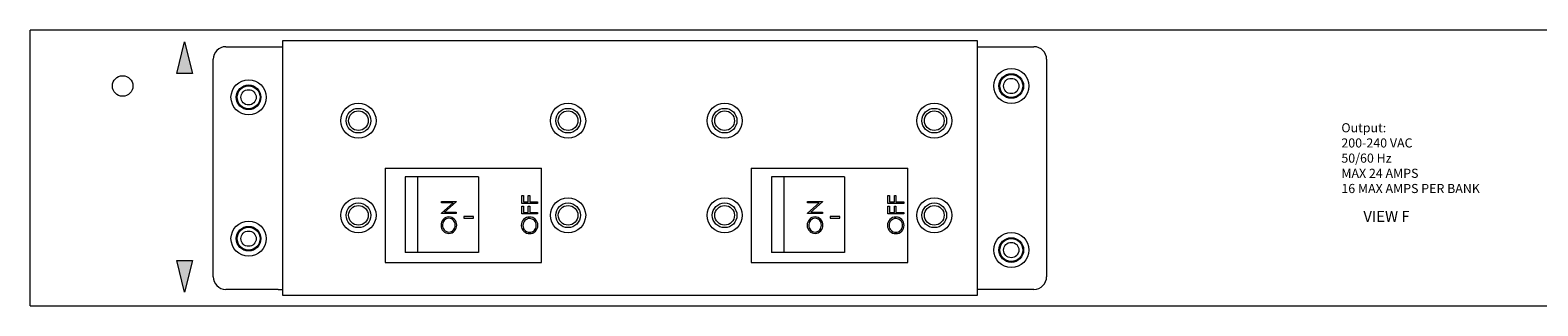
# Model space of a CAD drawing. Extents: x -111 to 4450, y -236 to 1768.
# Drawn here: x 297 to 600, y -230 to -175 of the extents above; entities that cross this region are included whole.
import ezdxf

# ---------------------------------------------------------------- set-up
doc = ezdxf.new("R2010")
doc.units = 0
doc.header["$LTSCALE"] = 0.38
doc.header["$MEASUREMENT"] = 0
doc.layers.add('M-ANNO-SILKSCREEN', color=7, linetype='CONTINUOUS', lineweight=15, true_color=0x878785)
for name, color, linetype, lineweight in [('M-ANNO-TEXT', 7, 'CONTINUOUS', 15), ('M-OBJECT-DETAILS', 7, 'CONTINUOUS', 5), ('M-OBJECT-FRAMES', 7, 'CONTINUOUS', 20)]:
    doc.layers.add(name, color=color, linetype=linetype, lineweight=lineweight)
doc.styles.add('Eras', font='romans.shx')
doc.styles.get("Standard").update_dxf_attribs({"font": 'romans.shx', "width": 0.8})

msp = doc.modelspace()

# ---------------------------------------------------------------- hatches: boundary and pattern name
at = {"layer": 'M-ANNO-SILKSCREEN'}
for points in [[(329.33, -183.33), (326.18, -183.33), (327.73, -176.93)], [(329.33, -183.33), (326.18, -183.33), (327.73, -176.93)], [(326.18, -220.98), (329.33, -220.98), (327.73, -227.37)], [(326.18, -220.98), (329.33, -220.98), (327.73, -227.37)]]:
    msp.add_hatch(color=256, dxfattribs=at).paths.add_polyline_path(points)

# ---------------------------------------------------------------- linework, layer by layer
for points in [[(329.33, -183.33), (326.18, -183.33), (327.73, -176.93)], [(329.33, -183.33), (326.18, -183.33), (327.73, -176.93)], [(326.18, -220.98), (329.33, -220.98), (327.73, -227.37)], [(326.18, -220.98), (329.33, -220.98), (327.73, -227.37)]]:
    msp.add_lwpolyline(points, close=True, dxfattribs=at)
at = {"layer": 'M-OBJECT-DETAILS'}
for p, q in [((336.04, -177.93), (347.47, -177.93)), ((347.47, -227.99), (347.47, -176.71)), ((347.47, -176.71), (487.17, -176.71)), ((487.17, -176.71), (487.17, -227.99)), ((487.17, -177.93), (498.6, -177.93)), ((333.5, -224.23), (333.5, -180.47)), ((501.14, -180.47), (501.14, -224.23)), ((368.06, -202.35), (399.53, -202.35)), ((368.06, -202.35), (368.06, -221.4)), ((399.53, -221.4), (399.53, -202.35)), ((441.72, -202.35), (473.19, -202.35)), ((441.72, -202.35), (441.72, -221.4)), ((473.19, -221.4), (473.19, -202.35)), ((372.12, -204.12), (372.12, -219.36)), ((374.6, -204.12), (372.12, -204.12)), ((374.6, -204.12), (374.6, -219.36)), ((386.83, -204.12), (374.6, -204.12)), ((386.83, -204.12), (386.83, -219.36)), ((445.78, -204.12), (445.78, -219.36)), ((448.26, -204.12), (445.78, -204.12)), ((448.26, -204.12), (448.26, -219.36)), ((460.49, -204.12), (448.26, -204.12)), ((460.49, -204.12), (460.49, -219.36)), ((379.4, -209.09), (382.4, -209.09)), ((379.4, -209.37), (379.4, -209.09)), ((382.39, -209.15), (380.04, -211.24)), ((382.4, -209.15), (380.05, -211.24)), ((382.39, -209.09), (382.39, -209.15)), ((382.39, -209.15), (382.4, -209.15)), ((382.4, -209.09), (382.4, -209.15)), ((395.55, -207.91), (395.88, -207.91)), ((395.55, -209.46), (395.55, -207.91)), ((395.88, -207.91), (395.88, -209.17)), ((395.88, -209.17), (396.85, -209.17)), ((396.85, -207.91), (397.18, -207.91)), ((396.85, -209.17), (396.85, -207.91)), ((397.18, -207.91), (397.18, -209.17)), ((397.18, -209.17), (398.73, -209.17)), ((398.73, -209.17), (398.73, -209.46)), ((453.06, -209.09), (456.06, -209.09)), ((453.06, -209.37), (453.06, -209.09)), ((456.06, -209.15), (453.7, -211.24)), ((456.05, -209.15), (453.7, -211.24)), ((456.05, -209.09), (456.05, -209.15)), ((456.05, -209.15), (456.06, -209.15)), ((456.06, -209.09), (456.06, -209.15)), ((469.21, -207.91), (469.54, -207.91)), ((469.21, -209.46), (469.21, -207.91)), ((469.54, -207.91), (469.54, -209.17)), ((469.54, -209.17), (470.51, -209.17)), ((470.51, -207.91), (470.84, -207.91)), ((470.51, -209.17), (470.51, -207.91)), ((470.84, -207.91), (470.84, -209.17)), ((470.84, -209.17), (472.39, -209.17)), ((472.39, -209.17), (472.39, -209.46)), ((381.76, -209.37), (379.4, -209.37)), ((379.4, -211.47), (381.76, -209.37)), ((379.4, -211.53), (379.4, -211.47)), ((382.4, -211.53), (379.4, -211.53)), ((380.04, -211.24), (380.05, -211.24)), ((380.05, -211.24), (382.4, -211.24)), ((382.39, -211.24), (382.39, -211.53)), ((382.4, -211.24), (382.4, -211.53)), ((385.88, -212.08), (383.93, -212.08)), ((383.93, -212.08), (383.93, -212.44)), ((385.87, -212.44), (385.87, -212.08)), ((385.88, -212.44), (385.88, -212.08)), ((398.73, -209.46), (395.55, -209.46)), ((395.55, -210.03), (395.88, -210.03)), ((395.55, -211.58), (395.55, -210.03)), ((398.73, -211.58), (395.55, -211.58)), ((395.88, -210.03), (395.88, -211.29)), ((395.88, -211.29), (396.85, -211.29)), ((396.85, -210.03), (397.18, -210.03)), ((396.85, -211.29), (396.85, -210.03)), ((397.18, -210.03), (397.18, -211.29)), ((397.18, -211.29), (398.73, -211.29)), ((398.73, -211.29), (398.73, -211.58)), ((455.42, -209.37), (453.06, -209.37)), ((453.06, -211.47), (455.42, -209.37)), ((453.06, -211.53), (453.06, -211.47)), ((456.06, -211.53), (453.06, -211.53)), ((453.7, -211.24), (456.06, -211.24)), ((453.7, -211.24), (453.7, -211.24)), ((456.05, -211.24), (456.05, -211.53)), ((456.06, -211.24), (456.06, -211.53)), ((459.54, -212.08), (457.59, -212.08)), ((457.59, -212.08), (457.59, -212.44)), ((459.53, -212.44), (459.53, -212.08)), ((459.54, -212.44), (459.54, -212.08)), ((472.39, -209.46), (469.21, -209.46)), ((469.21, -210.03), (469.54, -210.03)), ((469.21, -211.58), (469.21, -210.03)), ((472.39, -211.58), (469.21, -211.58)), ((469.54, -210.03), (469.54, -211.29)), ((469.54, -211.29), (470.51, -211.29)), ((470.51, -210.03), (470.84, -210.03)), ((470.51, -211.29), (470.51, -210.03)), ((470.84, -210.03), (470.84, -211.29)), ((470.84, -211.29), (472.39, -211.29)), ((472.39, -211.29), (472.39, -211.58)), ((379.62, -213.86), (379.63, -213.86)), ((383.93, -212.44), (385.88, -212.44)), ((453.28, -213.86), (453.29, -213.86)), ((457.59, -212.44), (459.54, -212.44)), ((374.6, -219.36), (372.12, -219.36)), ((386.83, -219.36), (374.6, -219.36)), ((448.26, -219.36), (445.78, -219.36)), ((460.49, -219.36), (448.26, -219.36)), ((368.06, -221.4), (399.53, -221.4)), ((441.72, -221.4), (473.19, -221.4)), ((346.58, -226.77), (336.04, -226.77)), ((346.58, -226.77), (347.47, -226.77)), ((498.6, -226.77), (487.17, -226.77)), ((487.17, -227.99), (347.47, -227.99))]:
    msp.add_line(p, q, dxfattribs=at)
for centre, radius in [((315.28, -185.84), 2.07), ((340.61, -188.12), 3.54), ((494.03, -185.84), 3.54), ((494.03, -185.84), 2.48), ((494.03, -185.84), 2.3), ((494.03, -185.84), 1.54), ((340.61, -188.12), 2.48), ((340.61, -188.12), 2.3), ((340.61, -188.12), 1.54), ((362.71, -192.82), 3.54), ((362.71, -192.82), 2.48), ((362.71, -192.82), 1.98), ((404.88, -192.82), 3.54), ((404.88, -192.82), 2.48), ((404.88, -192.82), 1.98), ((436.37, -192.82), 3.54), ((436.37, -192.82), 2.48), ((436.37, -192.82), 1.98), ((478.54, -192.82), 3.54), ((478.54, -192.82), 2.48), ((478.54, -192.82), 1.98), ((362.71, -211.87), 3.54), ((404.88, -211.87), 3.54), ((436.37, -211.87), 3.54), ((478.54, -211.87), 3.54), ((362.71, -211.87), 2.48), ((362.71, -211.87), 1.98), ((404.88, -211.87), 2.48), ((404.88, -211.87), 1.98), ((436.37, -211.87), 2.48), ((436.37, -211.87), 1.98), ((478.54, -211.87), 2.48), ((478.54, -211.87), 1.98), ((340.61, -216.57), 3.54), ((340.61, -216.57), 2.48), ((340.61, -216.57), 2.3), ((340.61, -216.57), 1.54), ((494.03, -218.86), 3.54), ((494.03, -218.86), 2.48), ((494.03, -218.86), 2.3), ((494.03, -218.86), 1.54)]:
    msp.add_circle(centre, radius, dxfattribs=at)
for centre, radius, start, end in [((336.04, -180.47), 2.54, 90, 180), ((498.6, -180.47), 2.54, 360, 90), ((380.92, -213.78), 1.6, 90.8115, 183.2783), ((380.86, -213.79), 1.61, 357.8928, 88.9716), ((380.87, -213.79), 1.6, 357.8891, 88.9731), ((397.11, -213.87), 1.65, 89.2054, 181.5334), ((397.16, -213.87), 1.65, 359.3807, 90.8379), ((454.58, -213.78), 1.6, 90.8118, 183.2803), ((454.52, -213.79), 1.6, 357.8882, 88.974), ((454.53, -213.79), 1.6, 357.8891, 88.9753), ((470.77, -213.87), 1.65, 89.2063, 181.5305), ((470.82, -213.87), 1.65, 359.3807, 90.8379), ((380.93, -213.91), 1.61, 178.6227, 269.2029), ((380.95, -213.79), 1.33, 92.7334, 182.6692), ((380.94, -213.92), 1.32, 177.403, 268.3372), ((380.96, -213.79), 1.33, 92.7334, 182.6692), ((380.95, -213.92), 1.32, 177.402, 268.3382), ((380.86, -213.77), 1.31, 356.2927, 88.4658), ((380.87, -213.92), 1.6, 271.2211, 2.7892), ((380.88, -213.92), 1.6, 271.2183, 2.792), ((380.86, -213.92), 1.31, 272.4472, 2.8925), ((397.12, -213.91), 1.65, 180.148, 271.0324), ((397.16, -213.87), 1.36, 90.7949, 181.26), ((397.15, -213.92), 1.36, 179.1423, 269.9519), ((397.14, -213.86), 1.34, 357.9956, 90.1146), ((397.16, -213.92), 1.64, 269.6153, 1.0413), ((397.14, -213.94), 1.34, 270.5051, 1.486), ((454.59, -213.91), 1.61, 178.6227, 269.2029), ((454.61, -213.79), 1.33, 92.7334, 182.6692), ((454.6, -213.92), 1.32, 177.402, 268.3382), ((454.62, -213.79), 1.33, 92.7362, 182.6691), ((454.61, -213.92), 1.32, 177.3995, 268.3407), ((454.52, -213.77), 1.31, 356.2926, 88.4685), ((454.53, -213.92), 1.6, 271.2183, 2.792), ((454.54, -213.92), 1.6, 271.2211, 2.7892), ((454.52, -213.92), 1.31, 272.4472, 2.8925), ((470.78, -213.91), 1.65, 180.1493, 271.0332), ((470.82, -213.87), 1.36, 90.7949, 181.26), ((470.81, -213.92), 1.36, 179.1413, 269.9504), ((470.8, -213.86), 1.34, 357.9946, 90.1131), ((470.82, -213.92), 1.64, 269.6172, 1.0394), ((470.8, -213.94), 1.34, 270.5012, 1.4899), ((336.04, -224.23), 2.54, 180, 270), ((498.6, -224.23), 2.54, 270, 360)]:
    msp.add_arc(centre, radius, start, end, dxfattribs=at)
at = {"layer": 'M-OBJECT-FRAMES'}
for p, q in [((296.67, -230.1), (296.67, -174.6)), ((1915.92, -174.6), (296.67, -174.6)), ((296.67, -230.1), (1915.92, -230.1))]:
    msp.add_line(p, q, dxfattribs=at)

# ---------------------------------------------------------------- texts
at = {"layer": 'M-ANNO-SILKSCREEN', "insert": (560.43, -193.33), "char_height": 1.8335, "width": 35.8021, "attachment_point": 1, "style": 'Eras'}
msp.add_mtext('{\\fEras Md BT|b0|i0|c0|p34;\\C252;\\c8750983;Output:\\P200-240 VAC\\P50/60 Hz\\PMAX 24 AMPS\\P\\H0.9999x;16 MAX AMPS PER BANK}', dxfattribs=at)
at = {"layer": 'M-ANNO-TEXT', "insert": (574.15, -213.87), "char_height": 2.188, "attachment_point": 9}
msp.add_mtext('VIEW F', dxfattribs=at)

doc.saveas('drawing.dxf')
